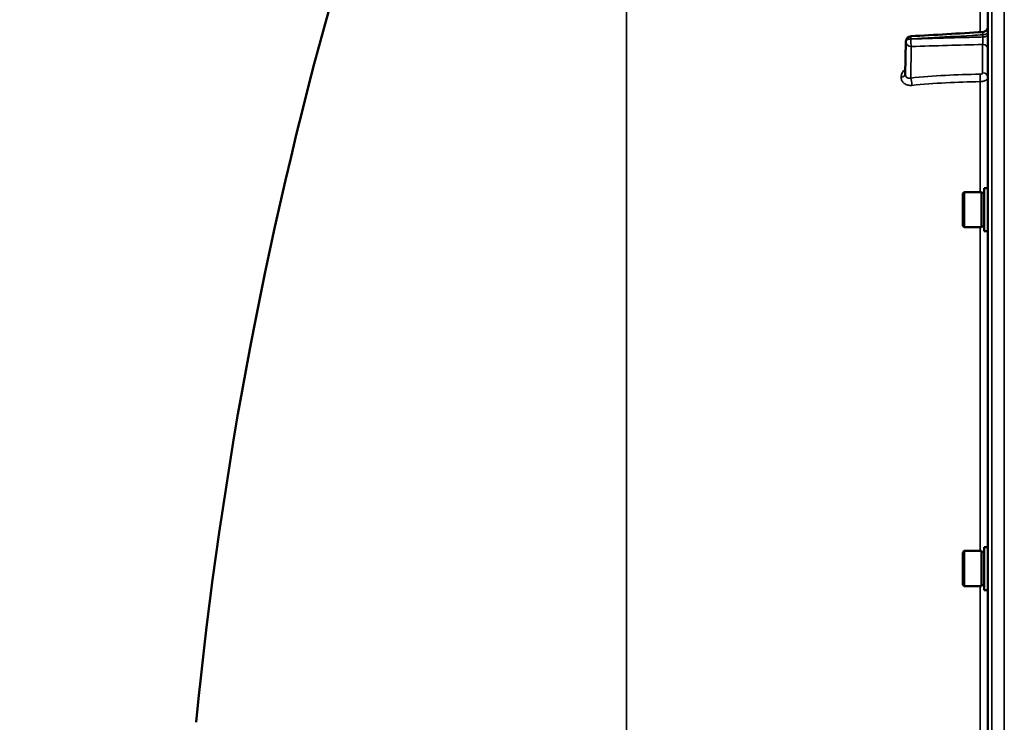
# Model space of a CAD drawing. Units: millimetres. Extents: x 100 to 8300, y -8 to 5931.
# Drawn here: x 3782 to 4143, y 2333 to 2590 of the extents above; entities that cross this region are included whole.
import ezdxf

# ---------------------------------------------------------------- set-up
doc = ezdxf.new("R2010")
doc.units = ezdxf.units.MM
doc.header["$LTSCALE"] = 20
for name, color, linetype, lineweight in [('Dimension (ISO)', 7, 'Continuous', 25), ('Visible (ISO)', 7, 'Continuous', 50), ('Visible Narrow (ISO)', 7, 'Continuous', 35)]:
    doc.layers.add(name, color=color, linetype=linetype, lineweight=lineweight)
doc.styles.add('Tricel ISO CS', font='isocpeur.ttf')
doc.dimstyles.new('Tricel ISO- (cm)', dxfattribs={"dimscale": 20, "dimtxt": 4, "dimasz": 4, "dimexe": 4, "dimexo": 4, "dimgap": 1.2, "dimtad": 1, "dimdec": 0, "dimlfac": 0.1, "dimrnd": 1e-08, "dimzin": 0, "dimtxsty": 'Tricel ISO CS', "dimcen": 0.09, "dimdle": 14, "dimclrd": 7, "dimclre": 7, "dimclrt": 256, "dimadec": 0, "dimazin": 0, "dimtfac": 0.625, "dimtdec": 0, "dimtmove": 0, "dimatfit": 3, "dimfxl": 1, "dimtolj": 1, "dimtzin": 0, "dimlwd": -1, "dimlwe": -1, "dimarcsym": 0})

# ---------------------------------------------------------------- blocks, each defined once
blk = doc.blocks.new('*D7')
at = {"layer": 'Defpoints', "color": 0, "transparency": 16777216}
for p in [(3063.39, 2841.86), (4853.49, 2841.86), (4143.47, 1361.38)]:
    blk.add_point(p, dxfattribs=at)
at = {"layer": 'Dimension (ISO)', "color": 7, "transparency": 16777216}
for p, q in [((4773.49, 2841.86), (2983.39, 2841.86)), ((3063.39, 1441.38), (3063.39, 2761.86)), ((4063.47, 1361.38), (2983.39, 1361.38))]:
    blk.add_line(p, q, dxfattribs=at)
for points in [[(3050.06, 2761.86), (3076.72, 2761.86), (3063.39, 2841.86)], [(3050.06, 1441.38), (3076.72, 1441.38), (3063.39, 1361.38)]]:
    blk.add_solid(points, dxfattribs=at)
at = {"layer": 'Dimension (ISO)', "transparency": 16777216, "insert": (2999.39, 2029.62), "char_height": 80, "attachment_point": 4, "rotation": 90, "style": 'Tricel ISO CS'}
blk.add_mtext('\\A1;148', dxfattribs=at)

msp = doc.modelspace()

# ---------------------------------------------------------------- linework, layer by layer
at = {"layer": 'Visible (ISO)'}
for p, q in [((4136.97, 2999.8), (4136.97, 1362.95)), ((4106.69, 2570.03), (4106.9, 2582.06)), ((4127.8, 2526.45), (4128.3, 2526.95)), ((4127.8, 2514.6), (4127.8, 2526.45)), ((4128.3, 2526.95), (4128.3, 2514.1)), ((4134.6, 2526.95), (4128.3, 2526.95)), ((4134.6, 2526.95), (4134.6, 2514.1)), ((4135.6, 2526.68), (4134.6, 2526.68)), ((4135.6, 2528.4), (4135.6, 2512.65)), ((4135.6, 2528.4), (4136.97, 2528.4)), ((4127.8, 2514.6), (4128.3, 2514.1)), ((4135.6, 2514.38), (4134.6, 2514.38)), ((4134.6, 2514.1), (4128.3, 2514.1)), ((4135.6, 2512.65), (4136.97, 2512.65)), ((4127.8, 2395), (4128.3, 2395.5)), ((4128.3, 2395.5), (4128.3, 2382.65)), ((4134.6, 2395.5), (4128.3, 2395.5)), ((4134.6, 2395.5), (4134.6, 2382.65)), ((4135.6, 2395.23), (4134.6, 2395.23)), ((4135.6, 2396.95), (4135.6, 2381.2)), ((4135.6, 2396.95), (4136.97, 2396.95)), ((4127.8, 2383.15), (4127.8, 2395)), ((4127.8, 2383.15), (4128.3, 2382.65)), ((4134.6, 2382.65), (4128.3, 2382.65)), ((4135.6, 2382.93), (4134.6, 2382.93)), ((4135.6, 2381.2), (4136.97, 2381.2))]:
    msp.add_line(p, q, dxfattribs=at)
for centre, radius, start, end in [((5383.95, 2181.38), 1544.49, 163.97858, 174.37535), ((4108.9, 2582.02), 2, 93.3686, 179.0003)]:
    msp.add_arc(centre, radius, start, end, dxfattribs=at)
msp.add_open_spline([(4135.08, 2585.57), (4135.3, 2585.58), (4135.52, 2585.63), (4135.92, 2585.79), (4136.11, 2585.91), (4136.43, 2586.19), (4136.58, 2586.36), (4136.8, 2586.73), (4136.88, 2586.94), (4136.95, 2587.26), (4136.96, 2587.36), (4136.97, 2587.5), (4136.97, 2587.53), (4136.97, 2587.56), (4136.97, 2587.56), (4136.97, 2587.56), (4136.97, 2587.56), (4136.97, 2587.57), (4136.97, 2587.57), (4136.97, 2587.57), (4136.97, 2587.57), (4136.97, 2587.57), (4136.97, 2587.57), (4136.97, 2587.57)], degree=3, knots=[0, 0, 0, 0, 0.0646406, 0.0646406, 0.1296762, 0.1296762, 0.1946698, 0.1946698, 0.2596723, 0.2596723, 0.2918734, 0.2918734, 0.3000047, 0.3000047, 0.3007669, 0.3007669, 0.3011658, 0.3011658, 0.3011907, 0.3011907, 0.3012032, 0.3012032, 0.3012148, 0.3012148, 0.3012148, 0.3012148], dxfattribs=at)
msp.add_open_spline([(4108.78, 2584.02), (4117.55, 2584.54), (4126.32, 2585.05), (4135.08, 2585.57)], degree=3, dxfattribs=at)
at = {"layer": 'Visible Narrow (ISO)'}
for p, q in [((4138.44, 1361.45), (4138.44, 3001.3)), ((4142.96, 1361.38), (4142.96, 3001.38)), ((4004.53, 1510.92), (4004.53, 2853.46)), ((4134.14, 2635.25), (4134.14, 2585.51)), ((4108.73, 2583.02), (4108.73, 2583.01)), ((4108.73, 2583.01), (4108.73, 2583)), ((4135.14, 2584.58), (4135.14, 2583.76)), ((4106.9, 2582.03), (4106.69, 2570)), ((4106.69, 2569.99), (4106.9, 2582.02)), ((4106.9, 2582.02), (4106.9, 2582.03)), ((4106.9, 2582.02), (4106.9, 2582.02)), ((4108.87, 2580.28), (4108.67, 2568.73)), ((4135, 2570.61), (4135, 2581.02)), ((4105.18, 2569.03), (4105.18, 2569.04)), ((4106.69, 2570), (4106.69, 2569.99)), ((4134.14, 2567.4), (4134.14, 2526.95)), ((4134.14, 2514.1), (4134.14, 2395.5)), ((4134.14, 2382.65), (4134.14, 2322.86))]:
    msp.add_line(p, q, dxfattribs=at)
for centre, major_axis, ratio, start_param, end_param in [((4108.9, 2582.02), (-2, 0), 0.500011, 4.799655, 6.274459), ((4108.9, 2582.02), (-2, 0), 0.5, 4.799655, 6.274459), ((4108.9, 2582.01), (-2, 0), 0.499989, 4.799656, 6.274459), ((4108.9, 2582.01), (0.06, -2), 0.084161, 4.188355, 5.757618), ((4108.9, 2582.02), (-0.12, 2), 0.066774, 0.000048, 1.044461), ((4134.97, 2585.57), (2, 0), 0.500507, 4.799655, 6.283185), ((4134.97, 2584.75), (2, 0), 0.499492, 4.799655, 6.283185), ((4108.9, 2582.02), (-2, 0.03), 0.865916, 0, 0.01511), ((4108.9, 2582.01), (-2, 0.03), 0.866069, 0.015118, 1.568461), ((4134.97, 2579.29), (2, 0), 0.866025, 0, 1.553343), ((4104.69, 2570.01), (2, 0), 0.500007, 4.958659, 6.274459), ((4104.69, 2570), (2, 0), 0.499993, 4.958659, 6.274459), ((4108.63, 2567), (0.19, -1.99), 0.19782, 1.044448, 2.606405), ((4134.02, 2568.39), (0.03, -2), 0.05795, 1.052989, 2.61711), ((4134.97, 2568.87), (2, 0), 0.866025, 0, 1.553343), ((4142.95, 2489.87), (-155, 3.16), 0.499962, 4.779454, 4.942935)]:
    msp.add_ellipse(centre, major_axis=major_axis, ratio=ratio, start_param=start_param, end_param=end_param, dxfattribs=at)
for points, knots in [([(4135.14, 2584.58), (4133.81, 2584.5), (4132.49, 2584.42), (4131.16, 2584.34), (4125.84, 2584.03), (4120.53, 2583.72), (4115.22, 2583.4), (4113.06, 2583.28), (4110.89, 2583.15), (4108.73, 2583.02)], [0, 0, 0, 0, 0.004, 0.004, 0.004, 0.02, 0.02, 0.02, 0.02651859, 0.02651859, 0.02651859, 0.02651859]), ([(4108.73, 2583), (4110.06, 2583.04), (4111.38, 2583.08), (4112.71, 2583.12), (4118.02, 2583.27), (4123.34, 2583.42), (4128.65, 2583.57), (4130.81, 2583.63), (4132.98, 2583.7), (4135.14, 2583.76)], [0, 0, 0, 0, 0.004, 0.004, 0.004, 0.02, 0.02, 0.02, 0.02651859, 0.02651859, 0.02651859, 0.02651859]), ([(4135.14, 2583.76), (4135.14, 2583.64), (4135.14, 2583.52), (4135.14, 2583.28), (4135.14, 2583.15), (4135.14, 2582.89), (4135.14, 2582.75), (4135.13, 2582.49), (4135.12, 2582.36), (4135.1, 2581.98), (4135.08, 2581.74), (4135.05, 2581.33), (4135.02, 2581.16), (4135, 2581.02)], [0, 0, 0, 0, 0.000392291, 0.000392291, 0.000784582, 0.000784582, 0.001176874, 0.001176874, 0.001569165, 0.001569165, 0.002353747, 0.002353747, 0.00313833, 0.00313833, 0.00313833, 0.00313833]), ([(4135.08, 2585.57), (4135.09, 2585.57), (4135.09, 2585.57), (4135.1, 2585.56), (4135.11, 2585.54), (4135.12, 2585.47), (4135.13, 2585.43), (4135.14, 2585.31), (4135.14, 2585.24), (4135.15, 2585.01), (4135.15, 2584.81), (4135.14, 2584.58)], [0.00105806, 0.00105806, 0.00105806, 0.00105806, 0.001177198, 0.001177198, 0.001569597, 0.001569597, 0.001961997, 0.001961997, 0.002354396, 0.002354396, 0.003139195, 0.003139195, 0.003139195, 0.003139195]), ([(4135, 2581.02), (4130.71, 2580.9), (4126.41, 2580.78), (4122.12, 2580.65), (4117.7, 2580.53), (4113.28, 2580.4), (4108.87, 2580.28)], [0, 0, 0, 0, 0.01293701, 0.01293701, 0.01293701, 0.02623865, 0.02623865, 0.02623865, 0.02623865]), ([(4106.73, 2571.97), (4106.58, 2571.86), (4106.45, 2571.74), (4106.15, 2571.43), (4105.98, 2571.24), (4105.7, 2570.83), (4105.58, 2570.62), (4105.38, 2570.18), (4105.31, 2569.95), (4105.21, 2569.5), (4105.18, 2569.27), (4105.18, 2569.04)], [0.002583916, 0.002583916, 0.002583916, 0.002583916, 0.003132782, 0.003132782, 0.003915977, 0.003915977, 0.004699173, 0.004699173, 0.005482368, 0.005482368, 0.006265564, 0.006265564, 0.006265564, 0.006265564]), ([(4105.18, 2569.03), (4105.18, 2568.8), (4105.21, 2568.58), (4105.31, 2568.15), (4105.38, 2567.94), (4105.58, 2567.55), (4105.7, 2567.37), (4105.99, 2567.03), (4106.15, 2566.88), (4106.51, 2566.6), (4106.71, 2566.48), (4107.13, 2566.28), (4107.35, 2566.2), (4107.82, 2566.08), (4108.07, 2566.04), (4108.56, 2566.01), (4108.81, 2566.01), (4109.07, 2566.03)], [0, 0, 0, 0, 0.000786032, 0.000786032, 0.001572064, 0.001572064, 0.002358097, 0.002358097, 0.003144129, 0.003144129, 0.003930161, 0.003930161, 0.004716193, 0.004716193, 0.005502226, 0.005502226, 0.006288258, 0.006288258, 0.006288258, 0.006288258]), ([(4108.67, 2568.73), (4108.41, 2568.68), (4108.17, 2568.67), (4107.82, 2568.71), (4107.71, 2568.73), (4107.5, 2568.8), (4107.4, 2568.84), (4107.21, 2568.95), (4107.13, 2569.02), (4106.98, 2569.17), (4106.91, 2569.25), (4106.75, 2569.53), (4106.69, 2569.75), (4106.69, 2569.99)], [0, 0, 0, 0, 0.000816383, 0.000816383, 0.001224575, 0.001224575, 0.001632766, 0.001632766, 0.002040958, 0.002040958, 0.002449149, 0.002449149, 0.003265532, 0.003265532, 0.003265532, 0.003265532]), ([(4134.06, 2570.12), (4134.19, 2570.12), (4134.31, 2570.14), (4134.54, 2570.19), (4134.64, 2570.22), (4134.9, 2570.36), (4135, 2570.48), (4135, 2570.61)], [0, 0, 0, 0, 0.00037638, 0.00037638, 0.00075276, 0.00075276, 0.00150552, 0.00150552, 0.00150552, 0.00150552]), ([(4136.97, 2568.87), (4136.97, 2568.68), (4136.89, 2568.5), (4136.68, 2568.24), (4136.6, 2568.15), (4136.39, 2568), (4136.28, 2567.92), (4136.02, 2567.79), (4135.87, 2567.72), (4135.57, 2567.62), (4135.4, 2567.57), (4135.06, 2567.49), (4134.88, 2567.46), (4134.51, 2567.42), (4134.33, 2567.4), (4134.14, 2567.4)], [0, 0, 0, 0, 0.001141484, 0.001141484, 0.001712227, 0.001712227, 0.002282969, 0.002282969, 0.002853711, 0.002853711, 0.003424453, 0.003424453, 0.003995195, 0.003995195, 0.004565938, 0.004565938, 0.004565938, 0.004565938])]:
    msp.add_open_spline(points, degree=3, knots=knots, dxfattribs=at)
for points in [[(4106.69, 2570), (4106.69, 2570.01), (4106.69, 2570.02), (4106.69, 2570.03)], [(4108.67, 2568.73), (4117.03, 2569.54), (4125.5, 2570.01), (4134.06, 2570.12)]]:
    msp.add_open_spline(points, degree=3, dxfattribs=at)

# ---------------------------------------------------------------- dimensions: what is measured, and where the dimension line sits
at = {"layer": 'Dimension (ISO)', "color": 7}
dim = msp.add_linear_dim(base=(3063.39, 2841.86), p1=(4143.47, 1361.38), p2=(4853.49, 2841.86), angle=90, dimstyle='Tricel ISO- (cm)', override={"dimgap": 1.2, "dimdec": 0, "dimlfac": 0.1, "dimtol": 0, "dimlim": 0, "dimtp": 0, "dimtm": 0, "dimtdec": 0, "dimtofl": 0, "dimatfit": 1}, dxfattribs=at)
dim.commit()
dim.dimension.update_dxf_attribs({"geometry": '*D7', "text_midpoint": (3063.39, 2101.62), "dimtype": 160})

doc.saveas('drawing.dxf')
